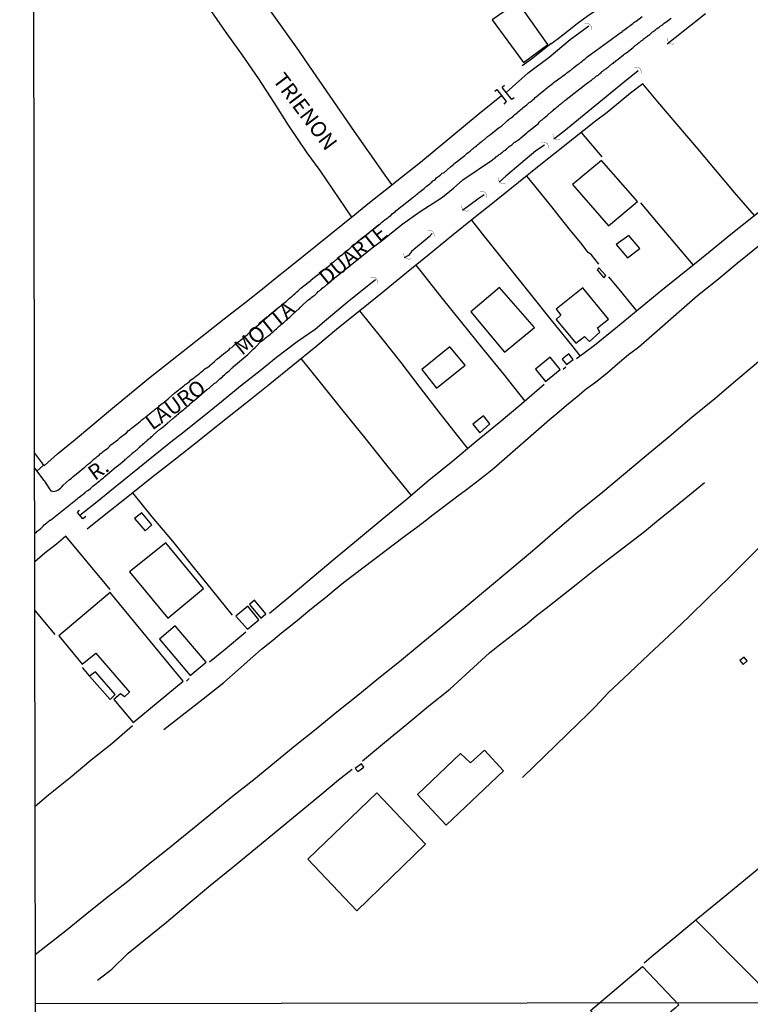
# Model space of a CAD drawing. Units: millimetres. Extents: x 183148 to 185559, y 1654883 to 1675363.
# Drawn here: x 183148 to 183267, y 1655991 to 1656152 of the extents above; entities that cross this region are included whole.
import ezdxf
from ezdxf.enums import TextEntityAlignment as Align

# ---------------------------------------------------------------- set-up
doc = ezdxf.new("R2010")
doc.units = ezdxf.units.MM
for name, color, linetype in [('V-BUEIRO', 5, 'Continuous'), ('V-EDIFICACAO', 7, 'Continuous'), ('V-ESCADA', 254, 'Continuous'), ('V-LOTE', 10, 'Continuous'), ('V-NOME_DOS_LOGRADOUROS', 7, 'Continuous'), ('V-PONTE_VIADUTO_PASSARELA', 2, 'Continuous'), ('V-QUADRA', 6, 'Continuous'), ('V-TESTADA', 5, 'Continuous'), ('V-VALETA', 6, 'Continuous'), ('X-LIMITE_1000', 7, 'Continuous'), ('X-LIMITE_5000', 7, 'Continuous')]:
    doc.layers.add(name, color=color, linetype=linetype)

# ---------------------------------------------------------------- blocks, each defined once
blk = doc.blocks.new('305')
at = {"color": 0, "linetype": 'ByBlock', "lineweight": -2, "const_width": 0.05}
blk.add_lwpolyline([(0.73, 0.39, 0.60863), (-0.73, 0.38)], format="xyb", dxfattribs=at)

msp = doc.modelspace()

# ---------------------------------------------------------------- linework, layer by layer
at = {"layer": 'V-EDIFICACAO'}
for points in [[(183225.31, 1656151.97), (183230.41, 1656144.99), (183234.41, 1656147.92), (183229.53, 1656154.85), (183225.31, 1656151.97)], [(183243.17, 1656129), (183238.45, 1656125.06), (183244.32, 1656118.32), (183249.06, 1656122.29), (183243.17, 1656129)], [(183247.64, 1656116.74), (183245.59, 1656115.26), (183247.4, 1656113.07), (183249.41, 1656114.63), (183247.64, 1656116.74)], [(183242.72, 1656111.46), (183242.48, 1656111.11), (183243.55, 1656109.82), (183243.9, 1656110.17), (183242.72, 1656111.46)], [(183221.8, 1656104.27), (183227.34, 1656097.64), (183232.24, 1656101.68), (183226.53, 1656108.21), (183226.53, 1656108.21), (183221.8, 1656104.27)], [(183235.76, 1656104.68), (183236.53, 1656103.72), (183235.76, 1656102.98), (183238.97, 1656099.11), (183240.42, 1656100.23), (183241.22, 1656099.41), (183241.22, 1656099.41), (183241.22, 1656099.41), (183242.9, 1656100.91), (183242.52, 1656101.64), (183244.29, 1656103.07), (183240.12, 1656108.16), (183235.76, 1656104.68)], [(183213.82, 1656094.82), (183216.19, 1656091.78), (183220.92, 1656095.54), (183218.42, 1656098.54), (183213.82, 1656094.82)], [(183236.76, 1656096.54), (183237.46, 1656095.64), (183238.52, 1656096.48), (183237.81, 1656097.37), (183236.76, 1656096.54)], [(183232.37, 1656094.87), (183234.03, 1656092.87), (183236.4, 1656094.85), (183234.8, 1656096.85), (183232.37, 1656094.87)], [(183222.14, 1656085.89), (183223.31, 1656084.5), (183224.95, 1656085.95), (183223.89, 1656087.25), (183222.14, 1656085.89)], [(183168.06, 1656071.44), (183166.9, 1656070.5), (183168.64, 1656068.5), (183169.71, 1656069.47), (183168.06, 1656071.44)], [(183166.04, 1656061.75), (183172.34, 1656054.23), (183178.17, 1656059.07), (183171.99, 1656066.54), (183166.04, 1656061.75)], [(183162.89, 1656058.39), (183154.5, 1656051.34), (183158.3, 1656046.7), (183160.54, 1656048.5), (183160.54, 1656048.5), (183166.07, 1656042.13), (183165.27, 1656041.35), (183164.61, 1656041.87), (183163.52, 1656040.92), (183166.66, 1656037.15), (183174.83, 1656043.92), (183162.89, 1656058.39)], [(183186.46, 1656057.13), (183185.68, 1656056.45), (183187.53, 1656054.23), (183188.36, 1656054.94), (183186.46, 1656057.13)], [(183183.42, 1656054.52), (183185.34, 1656052.41), (183187.19, 1656053.96), (183185.38, 1656056.17), (183183.42, 1656054.52)], [(183173.52, 1656052.97), (183170.98, 1656050.78), (183175.95, 1656044.82), (183178.56, 1656047.03), (183173.52, 1656052.97)], [(183266.5, 1656047.83), (183265.77, 1656047.27), (183266.31, 1656046.64), (183266.97, 1656047.21), (183266.5, 1656047.83)], [(183213.13, 1656025.38), (183217.77, 1656020.41), (183227.17, 1656029.25), (183224.08, 1656032.64), (183221.77, 1656030.56), (183220.14, 1656032.07), (183213.13, 1656025.38)], [(183202.94, 1656029.66), (183203.39, 1656029.13), (183204.36, 1656029.87), (183203.94, 1656030.42), (183202.94, 1656029.66)], [(183195.17, 1656014.84), (183203.21, 1656006.41), (183214.42, 1656017.28), (183206.49, 1656025.65), (183195.17, 1656014.84)], [(183241.36, 1655990.11), (183249.89, 1655997.27), (183255.83, 1655991.05), (183255.19, 1655990.49), (183254.62, 1655989.98), (183254.05, 1655989.48), (183253.49, 1655988.99), (183252.93, 1655988.5), (183252.01, 1655987.81), (183250.93, 1655989.09), (183249.39, 1655987.84), (183248.07, 1655986.73), (183246.79, 1655985.67), (183246.2, 1655985.16), (183244.91, 1655986.51), (183243.41, 1655988.02), (183242.21, 1655989.29), (183241.44, 1655990.03)]]:
    msp.add_lwpolyline(points, close=True, dxfattribs=at)
at = {"layer": 'V-ESCADA'}
msp.add_lwpolyline([(183163.71, 1656041.71), (183160.48, 1656045.46), (183159.5, 1656044.74), (183162.9, 1656040.9)], close=True, dxfattribs=at)
at = {"layer": 'V-LOTE'}
for points in [[(183234.87, 1656148.02), (183236.08, 1656148.92), (183237.64, 1656150.13), (183239.21, 1656151.34), (183240.85, 1656152.55), (183242.51, 1656153.73), (183244.21, 1656155.03), (183245.96, 1656156.32), (183247.72, 1656157.71), (183249.52, 1656159.09), (183251.32, 1656160.47), (183253.13, 1656161.83), (183254.96, 1656163.18), (183256.45, 1656164.3)], [(183309.64, 1656152.68), (183305.9, 1656149.71), (183302.08, 1656146.72), (183298.28, 1656143.73), (183294.56, 1656140.7), (183290.72, 1656137.67), (183286.88, 1656134.64), (183283.1, 1656131.61), (183279.26, 1656128.58), (183275.52, 1656125.68), (183271.8, 1656122.84), (183268.02, 1656119.85), (183264.33, 1656116.91), (183260.64, 1656113.9), (183256.93, 1656110.89), (183253.22, 1656107.88), (183249.51, 1656104.87), (183245.77, 1656101.8), (183242.03, 1656098.73), (183239.07, 1656096.57)], [(183249.9, 1656141.49), (183247.9, 1656139.96), (183246, 1656138.4), (183244.09, 1656136.84), (183242.2, 1656135.38), (183236.89, 1656131.22), (183233.28, 1656128.3), (183229.63, 1656125.38), (183225.98, 1656122.46), (183222.33, 1656119.54), (183218.68, 1656116.62), (183215.03, 1656113.62), (183211.34, 1656110.62), (183207.65, 1656107.62), (183203.94, 1656104.62), (183200.23, 1656101.62), (183196.52, 1656098.56), (183192.74, 1656095.5), (183188.96, 1656092.44), (183185.18, 1656089.38), (183181.32, 1656086.32), (183177.46, 1656083.26), (183173.56, 1656080.2), (183169.68, 1656077.12), (183165.8, 1656074.04), (183161.92, 1656070.96), (183159.17, 1656068.76)], [(183268.18, 1656119.97), (183264.91, 1656123.73), (183261.79, 1656127.44), (183258.67, 1656131.15), (183255.53, 1656134.86), (183252.39, 1656138.57), (183249.9, 1656141.49)], [(183239.84, 1656133.53), (183243.24, 1656129.56)], [(183242.72, 1656112.06), (183241.55, 1656113.59), (183241.01, 1656113.95), (183239.77, 1656115.55), (183238.13, 1656117.57), (183236.49, 1656119.62), (183234.85, 1656121.67), (183233.21, 1656123.72), (183231.58, 1656125.74), (183230.96, 1656126.44)], [(183249.52, 1656122.05), (183252.44, 1656118.66), (183256.01, 1656114.4), (183258.15, 1656111.88)], [(183221.93, 1656119.22), (183223.7, 1656116.98), (183228.49, 1656111.01), (183231.73, 1656106.94), (183234.97, 1656102.87), (183238.29, 1656098.8), (183239.69, 1656097.02)], [(183230.68, 1656089.68), (183227.19, 1656094.05), (183223.78, 1656098.29), (183220.37, 1656102.51), (183216.96, 1656106.73), (183213.53, 1656111.04), (183212.87, 1656111.86)], [(183248.95, 1656104.41), (183247.71, 1656105.94), (183246.32, 1656107.62), (183244.93, 1656109.33), (183244.39, 1656109.99)], [(183203.66, 1656104.4), (183207.23, 1656099.98), (183210.37, 1656095.97), (183213.47, 1656091.92), (183216.61, 1656087.85), (183219.83, 1656083.78), (183221.28, 1656081.92)], [(183150.67, 1655999.25), (183155.6, 1656003.11), (183158.81, 1656005.76), (183162.15, 1656008.39), (183165.51, 1656011.04), (183168.91, 1656013.8), (183172.29, 1656016.49), (183175.77, 1656019.29), (183179.29, 1656022.16), (183182.89, 1656025.13), (183186.35, 1656027.87), (183189.75, 1656030.63), (183193.15, 1656033.39), (183196.55, 1656036.15), (183199.95, 1656038.91), (183203.35, 1656041.65), (183206.75, 1656044.39), (183210.15, 1656047.13), (183213.71, 1656050.08), (183217.29, 1656053.03), (183220.91, 1656056), (183224.55, 1656059.03), (183228.21, 1656062.11), (183231.89, 1656065.23), (183235.61, 1656068.44), (183239.33, 1656071.6), (183243.05, 1656074.57), (183246.77, 1656077.69), (183250.49, 1656080.81), (183254.21, 1656083.89), (183257.94, 1656087.03), (183261.67, 1656090.11), (183265.42, 1656093.29), (183269.17, 1656096.41)], [(183212.13, 1656074.27), (183208.3, 1656078.93), (183204.52, 1656083.7), (183200.76, 1656088.33), (183197.07, 1656092.96), (183194.13, 1656096.62)], [(183237.32, 1656095.2), (183236.89, 1656094.86)], [(183233.81, 1656092.38), (183230.18, 1656089.24), (183226.44, 1656086.13), (183222.64, 1656083.04), (183218.86, 1656079.86), (183214.98, 1656076.68), (183211.22, 1656073.5), (183207.36, 1656070.32), (183203.5, 1656067.14), (183199.66, 1656063.96), (183195.88, 1656060.78), (183192.1, 1656057.6), (183188.94, 1656054.97)], [(183150.54, 1656081.17), (183151.85, 1656079.42), (183152.19, 1656079.14)], [(183150.91, 1656078.25), (183152.02, 1656079.23)], [(183182.9, 1656054.67), (183179.69, 1656058.65), (183176.41, 1656062.68), (183173.13, 1656066.77), (183169.79, 1656070.78), (183166.59, 1656074.66)], [(183155.64, 1656067.58), (183154.11, 1656066.29), (183152.21, 1656064.8), (183150.57, 1656063.4)], [(183162.9, 1656058.89), (183159.14, 1656063.4), (183155.64, 1656067.58)], [(183153.9, 1656051.54), (183150.58, 1656055.5)], [(183185.06, 1656051.92), (183181.41, 1656048.89), (183179.11, 1656047.03)], [(183159.52, 1656044.76), (183158.36, 1656046.13)], [(183175.83, 1656044.35), (183175.36, 1656043.94)], [(183166.57, 1656036.6), (183163.15, 1656033.69), (183159.8, 1656031), (183156.35, 1656028.14), (183152.8, 1656025.28), (183150.63, 1656023.44)], [(183270.1, 1656014.31), (183266.42, 1656011.31), (183262.72, 1656008.23), (183258.93, 1656005.12), (183255.31, 1656002.14), (183251.67, 1655999.16), (183250.13, 1655997.85)], [(183258.58, 1656004.84), (183272, 1655991.35)]]:
    msp.add_lwpolyline(points, dxfattribs=at)
at = {"layer": 'V-PONTE_VIADUTO_PASSARELA'}
for points in [[(183225.74, 1656140.33), (183226.09, 1656140.6), (183227.62, 1656138.61), (183227.19, 1656138.18)], [(183228.93, 1656139.24), (183228.52, 1656138.94), (183227.15, 1656140.65), (183226.94, 1656140.97), (183227.32, 1656141.27)], [(183158.95, 1656070.82), (183158.45, 1656070.42), (183157.56, 1656071.48), (183157.87, 1656071.84)]]:
    msp.add_lwpolyline(points, dxfattribs=at)
at = {"layer": 'V-QUADRA'}
for points in [[(183150.55, 1656078.73), (183152.08, 1656076.71), (183152.1, 1656076.64), (183152.1, 1656076.64), (183152.27, 1656076.41), (183152.44, 1656076.15), (183152.68, 1656075.84), (183152.85, 1656075.54), (183153.03, 1656075.23), (183153.14, 1656075.14), (183153.18, 1656075.03), (183153.27, 1656075.03), (183153.29, 1656074.99), (183153.53, 1656074.95), (183153.53, 1656074.9), (183153.79, 1656074.93), (183154.09, 1656074.99), (183154.24, 1656075.08), (183154.33, 1656075.12), (183154.55, 1656075.27), (183154.79, 1656075.47), (183155.01, 1656075.69), (183155.24, 1656075.91), (183156.19, 1656076.81), (183156.59, 1656077.1), (183156.78, 1656077.29), (183157.95, 1656078.22), (183158.3, 1656078.55), (183158.56, 1656078.74), (183158.75, 1656078.89), (183158.99, 1656079.07), (183159.21, 1656079.31), (183159.51, 1656079.54), (183159.73, 1656079.7), (183159.9, 1656079.87), (183160.12, 1656080.05), (183160.31, 1656080.26), (183160.64, 1656080.48), (183160.83, 1656080.65), (183161.08, 1656080.83), (183161.29, 1656081.05), (183161.57, 1656081.28), (183161.77, 1656081.46), (183162.03, 1656081.65), (183162.31, 1656081.82), (183162.55, 1656082.06), (183162.77, 1656082.26), (183162.98, 1656082.48), (183163, 1656082.5), (183164.17, 1656083.36), (183164.52, 1656083.71), (183165.58, 1656084.49), (183165.91, 1656084.86), (183166.19, 1656085.05), (183166.41, 1656085.25), (183166.62, 1656085.42), (183166.84, 1656085.57), (183167.06, 1656085.74), (183167.3, 1656085.98), (183167.56, 1656086.16), (183167.82, 1656086.35), (183168.08, 1656086.59), (183168.36, 1656086.81), (183168.57, 1656086.96), (183168.81, 1656087.16), (183169.03, 1656087.35), (183169.31, 1656087.57), (183169.55, 1656087.74), (183169.79, 1656087.96), (183170.02, 1656088.11), (183170.07, 1656088.18), (183170.2, 1656088.28), (183170.24, 1656088.33), (183170.27, 1656088.37), (183170.31, 1656088.37), (183170.37, 1656088.43), (183170.42, 1656088.46), (183170.5, 1656088.54), (183170.83, 1656088.78), (183170.98, 1656088.96), (183171.98, 1656089.74), (183172.37, 1656090.04), (183172.46, 1656090.13), (183173.41, 1656090.95), (183173.8, 1656091.27), (183174.04, 1656091.45), (183174.23, 1656091.62), (183174.47, 1656091.78), (183174.71, 1656092.01), (183174.95, 1656092.19), (183175.16, 1656092.36), (183175.38, 1656092.49), (183175.62, 1656092.69), (183175.86, 1656092.9), (183176.1, 1656093.12), (183176.34, 1656093.29), (183176.6, 1656093.49), (183176.86, 1656093.68), (183177.05, 1656093.86), (183177.21, 1656093.96), (183177.44, 1656094.11), (183177.68, 1656094.35), (183177.9, 1656094.5), (183178.16, 1656094.74), (183178.16, 1656094.74), (183178.37, 1656094.92), (183178.64, 1656095.09), (183178.79, 1656095.16), (183179.96, 1656096.15), (183180.32, 1656096.5), (183180.43, 1656096.59), (183181.43, 1656097.39), (183181.82, 1656097.69), (183182.08, 1656097.91), (183182.32, 1656098.11), (183182.51, 1656098.3), (183182.76, 1656098.45), (183182.99, 1656098.67), (183183.23, 1656098.84), (183183.47, 1656099.04), (183183.71, 1656099.25), (183183.94, 1656099.43), (183184.19, 1656099.62), (183184.4, 1656099.8), (183184.62, 1656099.95), (183184.81, 1656100.17), (183185.09, 1656100.36), (183185.33, 1656100.55), (183185.57, 1656100.77), (183185.76, 1656100.94), (183185.96, 1656101.12), (183186.18, 1656101.29), (183186.29, 1656101.4), (183187.5, 1656102.46), (183187.79, 1656102.75), (183188.95, 1656103.7), (183189.32, 1656104.02), (183189.54, 1656104.22), (183189.82, 1656104.44), (183190.04, 1656104.63), (183190.08, 1656104.72), (183190.15, 1656104.74), (183190.21, 1656104.78), (183190.4, 1656104.96), (183190.6, 1656105.11), (183190.82, 1656105.26), (183191.08, 1656105.5), (183191.25, 1656105.67), (183191.47, 1656105.84), (183191.71, 1656106.02), (183191.95, 1656106.23), (183192.16, 1656106.43), (183192.38, 1656106.62), (183192.62, 1656106.82), (183192.86, 1656107.01), (183193.05, 1656107.21), (183193.21, 1656107.34), (183193.42, 1656107.51), (183193.64, 1656107.69), (183193.83, 1656107.88), (183194.05, 1656108.1), (183195.26, 1656109.05), (183195.68, 1656109.38), (183195.74, 1656109.47), (183196.71, 1656110.22), (183197.11, 1656110.53), (183197.37, 1656110.7), (183197.61, 1656110.92), (183197.82, 1656111.11), (183198.08, 1656111.33), (183198.28, 1656111.5), (183198.54, 1656111.68), (183198.77, 1656111.89), (183198.97, 1656112.07), (183199.19, 1656112.24), (183199.38, 1656112.41), (183199.42, 1656112.45), (183199.49, 1656112.52), (183199.56, 1656112.54), (183199.6, 1656112.57), (183199.64, 1656112.68), (183199.75, 1656112.7), (183199.8, 1656112.74), (183199.84, 1656112.76), (183199.95, 1656112.87), (183200.27, 1656113.15), (183200.45, 1656113.33), (183200.68, 1656113.5), (183200.92, 1656113.67), (183201.11, 1656113.89), (183201.44, 1656114.17), (183201.66, 1656114.32), (183201.92, 1656114.47), (183201.98, 1656114.54), (183202.55, 1656115.17), (183202.66, 1656115.28), (183202.96, 1656115.4), (183203.05, 1656115.47), (183203.16, 1656115.54), (183203.2, 1656115.6), (183203.24, 1656115.71), (183204.3, 1656116.49), (183204.67, 1656116.79), (183204.91, 1656116.97), (183205.15, 1656117.16), (183205.15, 1656117.16), (183205.39, 1656117.36), (183205.62, 1656117.57), (183205.87, 1656117.75), (183206.12, 1656117.92), (183206.36, 1656118.12), (183206.6, 1656118.31), (183206.77, 1656118.49), (183206.99, 1656118.64), (183207.25, 1656118.83), (183207.51, 1656119.05), (183207.75, 1656119.27), (183207.99, 1656119.46), (183208.25, 1656119.63), (183208.51, 1656119.85), (183208.75, 1656120.02), (183208.97, 1656120.24), (183209.21, 1656120.44), (183209.44, 1656120.61), (183209.57, 1656120.74), (183212.42, 1656122.98), (183212.5, 1656123.06), (183212.56, 1656123.1), (183212.63, 1656123.14), (183212.78, 1656123.28), (183212.96, 1656123.43), (183213.17, 1656123.58), (183213.35, 1656123.73), (183213.54, 1656123.93), (183213.76, 1656124.08), (183214, 1656124.25), (183214.19, 1656124.42), (183214.37, 1656124.58), (183214.54, 1656124.73), (183214.73, 1656124.88), (183214.91, 1656125.01), (183215.12, 1656125.16), (183215.3, 1656125.31), (183215.45, 1656125.46), (183215.62, 1656125.64), (183215.84, 1656125.79), (183216.03, 1656125.94), (183216.23, 1656126.14), (183216.44, 1656126.31), (183216.62, 1656126.44), (183216.79, 1656126.61), (183216.97, 1656126.74), (183217.16, 1656126.89), (183217.4, 1656126.98), (183217.42, 1656126.98), (183218.48, 1656127.96), (183218.79, 1656128.15), (183218.98, 1656128.33), (183219.05, 1656128.41), (183219.89, 1656129.04), (183220.17, 1656129.3), (183220.39, 1656129.48), (183220.61, 1656129.65), (183220.83, 1656129.78), (183221.02, 1656129.95), (183221.17, 1656130.11), (183221.37, 1656130.28), (183221.56, 1656130.41), (183221.69, 1656130.52), (183221.87, 1656130.69), (183222.08, 1656130.86), (183222.26, 1656130.99), (183222.4, 1656131.15), (183222.56, 1656131.23), (183222.77, 1656131.4), (183222.97, 1656131.58), (183223.14, 1656131.73), (183223.29, 1656131.86), (183223.49, 1656132.01), (183223.69, 1656132.14), (183223.84, 1656132.29), (183224.04, 1656132.42), (183224.23, 1656132.6), (183224.4, 1656132.75), (183224.55, 1656132.9), (183224.73, 1656133.03), (183224.9, 1656133.14), (183225.05, 1656133.21), (183226.29, 1656134.27), (183226.59, 1656134.44), (183226.79, 1656134.53), (183227.72, 1656135.39), (183227.74, 1656135.44), (183227.76, 1656135.44), (183227.89, 1656135.55), (183227.96, 1656135.59), (183228, 1656135.64), (183228.04, 1656135.66), (183228.11, 1656135.72), (183228.15, 1656135.77), (183228.17, 1656135.79), (183228.46, 1656135.98), (183228.67, 1656136.13), (183228.85, 1656136.31), (183229.04, 1656136.52), (183229.24, 1656136.67), (183229.24, 1656136.67), (183229.43, 1656136.85), (183229.63, 1656137), (183229.82, 1656137.13), (183230.02, 1656137.3), (183230.19, 1656137.47), (183230.37, 1656137.63), (183230.58, 1656137.78), (183230.78, 1656137.93), (183230.97, 1656138.1), (183231.19, 1656138.28), (183231.36, 1656138.43), (183231.56, 1656138.58), (183231.77, 1656138.75), (183231.97, 1656138.91), (183232.18, 1656139.08), (183232.36, 1656139.28), (183232.55, 1656139.45), (183232.75, 1656139.6), (183232.86, 1656139.69), (183234.05, 1656140.64), (183234.38, 1656140.95), (183235.26, 1656141.64), (183235.35, 1656141.75), (183235.46, 1656141.79), (183235.52, 1656141.83), (183235.79, 1656142.01), (183235.98, 1656142.16), (183236.22, 1656142.31), (183236.43, 1656142.46), (183236.61, 1656142.57), (183236.63, 1656142.62), (183236.78, 1656142.77), (183237.04, 1656142.94), (183237.28, 1656143.11), (183237.52, 1656143.28), (183237.69, 1656143.42), (183237.87, 1656143.57), (183238.08, 1656143.67), (183238.17, 1656143.76), (183238.23, 1656143.85), (183238.3, 1656143.87), (183238.34, 1656143.91), (183238.4, 1656143.96), (183238.52, 1656144.04), (183238.73, 1656144.22), (183238.95, 1656144.37), (183239.14, 1656144.54), (183239.38, 1656144.72), (183239.56, 1656144.85), (183239.78, 1656145.04), (183240.01, 1656145.19), (183240.19, 1656145.37), (183240.43, 1656145.54), (183240.64, 1656145.71), (183240.75, 1656145.8), (183240.97, 1656146.04), (183242.38, 1656146.98), (183244.14, 1656148.3), (183246.39, 1656149.96), (183246.43, 1656149.94), (183246.6, 1656150.07), (183246.63, 1656150.14), (183246.67, 1656150.16), (183246.84, 1656150.29), (183247.04, 1656150.42), (183247.28, 1656150.61), (183247.47, 1656150.77), (183247.67, 1656150.9), (183247.86, 1656151.03), (183248.08, 1656151.2), (183248.27, 1656151.37), (183248.45, 1656151.5), (183248.64, 1656151.63), (183248.84, 1656151.72), (183248.86, 1656151.72), (183249.81, 1656152.52)], [(183150.56, 1656068.06), (183150.86, 1656068.27), (183150.97, 1656068.42), (183151.15, 1656068.53), (183151.34, 1656068.68), (183151.6, 1656068.86), (183151.79, 1656069.07), (183151.97, 1656069.25), (183152.14, 1656069.46), (183152.34, 1656069.64), (183152.53, 1656069.79), (183152.73, 1656069.94), (183152.9, 1656070.07), (183153.07, 1656070.22), (183153.15, 1656070.23), (183157.49, 1656073.7), (183157.67, 1656073.84), (183157.84, 1656073.97), (183158.04, 1656074.12), (183158.28, 1656074.3), (183158.47, 1656074.47), (183158.56, 1656074.54), (183158.69, 1656074.6), (183158.86, 1656074.77), (183159.04, 1656074.93), (183159.23, 1656075.06), (183159.43, 1656075.19), (183159.62, 1656075.36), (183159.79, 1656075.51), (183159.97, 1656075.67), (183160.14, 1656075.84), (183160.36, 1656075.97), (183160.53, 1656076.12), (183160.73, 1656076.27), (183160.9, 1656076.42), (183161.08, 1656076.58), (183161.22, 1656076.66), (183161.42, 1656076.86), (183161.64, 1656077.01), (183161.81, 1656077.16), (183161.96, 1656077.29), (183162.01, 1656077.35), (183163.96, 1656078.96), (183164.04, 1656079.02), (183164.28, 1656079.2), (183165.17, 1656079.94), (183165.28, 1656080.04), (183165.41, 1656080.17), (183165.52, 1656080.26), (183165.63, 1656080.35), (183165.73, 1656080.43), (183165.85, 1656080.54), (183165.99, 1656080.65), (183166.11, 1656080.76), (183166.19, 1656080.83), (183166.28, 1656080.89), (183166.38, 1656080.98), (183166.45, 1656081.04), (183166.49, 1656081.09), (183166.52, 1656081.15), (183166.65, 1656081.26), (183166.78, 1656081.35), (183166.88, 1656081.45), (183167.04, 1656081.56), (183167.17, 1656081.67), (183167.32, 1656081.78), (183167.49, 1656081.93), (183167.62, 1656082.08), (183167.73, 1656082.17), (183167.84, 1656082.3), (183167.99, 1656082.41), (183168.14, 1656082.54), (183168.25, 1656082.6), (183168.36, 1656082.73), (183168.51, 1656082.84), (183168.64, 1656082.97), (183168.75, 1656083.06), (183168.88, 1656083.17), (183168.9, 1656083.19), (183168.97, 1656083.28), (183169.14, 1656083.43), (183169.27, 1656083.51), (183169.37, 1656083.6), (183169.53, 1656083.75), (183169.68, 1656083.88), (183169.81, 1656084.01), (183170.02, 1656084.21), (183170.94, 1656085.01), (183170.96, 1656085.03), (183171.14, 1656085.14), (183171.31, 1656085.25), (183171.57, 1656085.46), (183172.33, 1656086.14), (183172.39, 1656086.22), (183172.52, 1656086.31), (183172.65, 1656086.4), (183173.15, 1656086.81), (183173.3, 1656086.96), (183173.48, 1656087.11), (183173.67, 1656087.26), (183173.87, 1656087.42), (183174.01, 1656087.5), (183174.17, 1656087.7), (183174.36, 1656087.85), (183174.56, 1656088), (183174.56, 1656088), (183174.77, 1656088.17), (183174.95, 1656088.31), (183175.12, 1656088.46), (183175.3, 1656088.63), (183175.49, 1656088.8), (183175.69, 1656088.93), (183175.84, 1656089.06), (183175.99, 1656089.24), (183176.16, 1656089.37), (183176.36, 1656089.54), (183176.53, 1656089.69), (183176.59, 1656089.71), (183178.7, 1656091.54), (183178.72, 1656091.56), (183179.07, 1656091.77), (183179.96, 1656092.58), (183179.98, 1656092.6), (183180.2, 1656092.73), (183180.37, 1656092.9), (183180.59, 1656093.1), (183180.8, 1656093.29), (183181.04, 1656093.49), (183181.24, 1656093.66), (183181.39, 1656093.79), (183181.59, 1656093.98), (183181.76, 1656094.14), (183181.91, 1656094.31), (183182.13, 1656094.48), (183182.32, 1656094.61), (183182.49, 1656094.79), (183182.67, 1656094.94), (183182.82, 1656095.09), (183182.97, 1656095.22), (183183.01, 1656095.31), (183183.04, 1656095.3), (183185.4, 1656097.26), (183186.16, 1656098.02), (183186.29, 1656098.15), (183186.59, 1656098.41), (183187.59, 1656099.45), (183187.65, 1656099.49), (183187.87, 1656099.64), (183188.07, 1656099.79), (183188.28, 1656100.01), (183188.48, 1656100.16), (183188.65, 1656100.29), (183188.87, 1656100.47), (183189.09, 1656100.62), (183189.32, 1656100.83), (183189.52, 1656101.01), (183189.69, 1656101.16), (183189.87, 1656101.31), (183190.08, 1656101.48), (183190.32, 1656101.7), (183190.52, 1656101.9), (183190.66, 1656102.03), (183190.86, 1656102.2), (183191.06, 1656102.33), (183191.23, 1656102.48), (183191.45, 1656102.7), (183191.65, 1656102.9), (183191.86, 1656103.07), (183192.04, 1656103.24), (183192.23, 1656103.39), (183192.51, 1656103.63), (183192.79, 1656103.94), (183193.75, 1656104.74), (183193.77, 1656104.76), (183193.92, 1656104.98), (183194.22, 1656105.24), (183195.22, 1656106.17), (183195.3, 1656106.21), (183195.5, 1656106.36), (183195.7, 1656106.49), (183195.85, 1656106.64), (183196.07, 1656106.8), (183196.37, 1656107.01), (183196.59, 1656107.23), (183196.73, 1656107.38), (183196.89, 1656107.56), (183197.08, 1656107.69), (183197.24, 1656107.84), (183197.39, 1656107.93), (183197.56, 1656108.1), (183197.76, 1656108.27), (183197.91, 1656108.36), (183198.11, 1656108.58), (183198.32, 1656108.73), (183198.56, 1656108.92), (183198.76, 1656109.1), (183198.95, 1656109.25), (183199.14, 1656109.44), (183199.32, 1656109.57), (183199.49, 1656109.7), (183199.6, 1656109.77), (183199.6, 1656109.86), (183199.67, 1656109.88), (183199.73, 1656109.9), (183199.74, 1656109.94), (183205.93, 1656114.87), (183207.42, 1656115.98), (183210.54, 1656118.52), (183213.57, 1656120.67), (183217.22, 1656122.99), (183218.98, 1656124.48), (183220.52, 1656125.82), (183225.34, 1656129.09), (183225.36, 1656129.11), (183225.49, 1656129.22), (183225.64, 1656129.32), (183225.83, 1656129.45), (183225.92, 1656129.5), (183225.92, 1656129.58), (183225.99, 1656129.61), (183226.09, 1656129.63), (183226.2, 1656129.74), (183226.37, 1656129.84), (183226.48, 1656129.95), (183226.59, 1656130.04), (183226.7, 1656130.13), (183226.85, 1656130.21), (183226.85, 1656130.21), (183227, 1656130.32), (183227.13, 1656130.43), (183227.24, 1656130.54), (183227.35, 1656130.6), (183227.39, 1656130.63), (183227.44, 1656130.67), (183227.46, 1656130.67), (183227.63, 1656130.82), (183227.72, 1656130.93), (183227.82, 1656131.02), (183227.98, 1656131.15), (183228.11, 1656131.25), (183228.24, 1656131.36), (183228.37, 1656131.45), (183228.52, 1656131.56), (183228.63, 1656131.66), (183228.74, 1656131.77), (183228.85, 1656131.86), (183228.98, 1656131.97), (183229.11, 1656132.03), (183229.26, 1656132.12), (183229.37, 1656132.21), (183229.5, 1656132.29), (183229.63, 1656132.38), (183229.82, 1656132.51), (183229.98, 1656132.71), (183230.95, 1656133.49), (183231.06, 1656133.59), (183231.19, 1656133.74), (183231.42, 1656133.9), (183232.86, 1656135.05), (183232.88, 1656135.07), (183232.97, 1656135.24), (183233.07, 1656135.31), (183233.18, 1656135.42), (183233.27, 1656135.5), (183233.36, 1656135.57), (183233.48, 1656135.65), (183233.64, 1656135.78), (183233.77, 1656135.89), (183233.9, 1656136), (183234.03, 1656136.13), (183234.24, 1656136.28), (183234.36, 1656136.41), (183234.48, 1656136.52), (183234.61, 1656136.65), (183234.75, 1656136.74), (183234.85, 1656136.8), (183234.96, 1656136.93), (183235.09, 1656137.04), (183235.22, 1656137.15), (183235.33, 1656137.22), (183235.44, 1656137.37), (183235.59, 1656137.45), (183235.74, 1656137.58), (183235.87, 1656137.69), (183235.98, 1656137.8), (183236.13, 1656137.89), (183236.26, 1656138.02), (183236.39, 1656138.15), (183236.52, 1656138.23), (183236.69, 1656138.36), (183236.83, 1656138.51), (183236.95, 1656138.56), (183237.09, 1656138.69), (183237.26, 1656138.82), (183237.32, 1656138.86), (183237.41, 1656138.93), (183237.41, 1656138.97), (183240.86, 1656141.66), (183240.88, 1656141.66), (183240.99, 1656141.7), (183241.14, 1656141.81), (183241.27, 1656141.94), (183241.4, 1656142.01), (183241.55, 1656142.11), (183241.66, 1656142.22), (183241.77, 1656142.31), (183241.9, 1656142.4), (183241.96, 1656142.44), (183242.03, 1656142.48), (183242.16, 1656142.61), (183242.27, 1656142.7), (183242.37, 1656142.81), (183242.51, 1656142.87), (183242.66, 1656142.98), (183242.79, 1656143.11), (183242.92, 1656143.2), (183243.05, 1656143.31), (183243.09, 1656143.35), (183243.15, 1656143.37), (183243.18, 1656143.42), (183243.22, 1656143.46), (183243.24, 1656143.52), (183243.33, 1656143.57), (183243.43, 1656143.61), (183243.52, 1656143.72), (183243.65, 1656143.78), (183243.76, 1656143.89), (183243.89, 1656143.98), (183243.89, 1656143.98), (183244.02, 1656144.06), (183244.15, 1656144.17), (183244.26, 1656144.24), (183244.37, 1656144.35), (183244.47, 1656144.46), (183244.59, 1656144.57), (183244.69, 1656144.61), (183244.81, 1656144.7), (183244.91, 1656144.78), (183245.02, 1656144.87), (183245.13, 1656144.91), (183245.24, 1656145.02), (183245.39, 1656145.11), (183245.5, 1656145.24), (183245.67, 1656145.35), (183245.76, 1656145.41), (183245.91, 1656145.54), (183246.76, 1656146.24), (183246.8, 1656146.28), (183246.93, 1656146.34), (183247.06, 1656146.45), (183247.3, 1656146.62), (183248.34, 1656147.45), (183248.42, 1656147.53), (183248.55, 1656147.64), (183248.68, 1656147.75), (183248.79, 1656147.84), (183248.9, 1656147.95), (183249.03, 1656148.05), (183249.18, 1656148.14), (183249.31, 1656148.25), (183249.42, 1656148.34), (183249.53, 1656148.4), (183249.64, 1656148.51), (183249.77, 1656148.6), (183249.9, 1656148.68), (183250, 1656148.81), (183250.14, 1656148.9), (183250.29, 1656149.01), (183250.42, 1656149.12), (183250.55, 1656149.2), (183250.68, 1656149.31), (183250.79, 1656149.4), (183250.85, 1656149.42), (183250.9, 1656149.46), (183250.92, 1656149.46), (183251.05, 1656149.57), (183251.16, 1656149.68), (183251.29, 1656149.79), (183251.42, 1656149.88), (183251.52, 1656149.99), (183251.66, 1656150.07), (183251.78, 1656150.16), (183251.92, 1656150.25), (183252.02, 1656150.31), (183252.13, 1656150.42), (183252.24, 1656150.53), (183252.35, 1656150.64), (183252.45, 1656150.68), (183252.57, 1656150.77), (183252.69, 1656150.85), (183252.8, 1656150.94), (183252.91, 1656151.05), (183253.04, 1656151.11), (183253.19, 1656151.22), (183253.3, 1656151.33), (183253.43, 1656151.44), (183253.67, 1656151.59), (183254.54, 1656152.26)]]:
    msp.add_lwpolyline(points, dxfattribs=at)
at = {"layer": 'V-TESTADA'}
for points in [[(183234.87, 1656148.02), (183236.08, 1656148.92), (183237.64, 1656150.13), (183239.21, 1656151.34), (183240.85, 1656152.55), (183242.51, 1656153.73), (183244.21, 1656155.03), (183245.96, 1656156.32), (183247.72, 1656157.71), (183249.52, 1656159.09), (183251.32, 1656160.47), (183253.13, 1656161.83), (183254.96, 1656163.18), (183256.45, 1656164.3)], [(183234.89, 1656148.04), (183231.72, 1656145.56), (183230.2, 1656144.46)], [(183249.9, 1656141.49), (183247.9, 1656139.96), (183246, 1656138.4), (183244.09, 1656136.84), (183242.2, 1656135.38), (183236.89, 1656131.22), (183233.28, 1656128.3), (183229.63, 1656125.38), (183225.98, 1656122.46), (183222.33, 1656119.54), (183218.68, 1656116.62), (183215.03, 1656113.62), (183211.34, 1656110.62), (183207.65, 1656107.62), (183203.94, 1656104.62), (183200.23, 1656101.62), (183196.52, 1656098.56), (183192.74, 1656095.5), (183188.96, 1656092.44), (183185.18, 1656089.38), (183181.32, 1656086.32), (183177.46, 1656083.26), (183173.56, 1656080.2), (183169.68, 1656077.12), (183165.8, 1656074.04), (183161.92, 1656070.96), (183159.17, 1656068.76)], [(183155.64, 1656067.58), (183154.11, 1656066.29), (183152.21, 1656064.8), (183150.57, 1656063.4)]]:
    msp.add_lwpolyline(points, dxfattribs=at)
at = {"layer": 'V-VALETA'}
for points in [[(183155.51, 1656201.19), (183162.13, 1656192.26), (183167.28, 1656184.89), (183169.82, 1656181.18), (183173.01, 1656176.6), (183177.34, 1656170.41), (183185.24, 1656158.81), (183193.69, 1656146.93), (183194.8, 1656145.27)], [(183202.36, 1656119.74), (183197.19, 1656127.34), (183195.09, 1656130.21), (183192.04, 1656134.75), (183189.67, 1656138.44), (183187.18, 1656142.32), (183184.52, 1656146.2), (183181.76, 1656150.08), (183179, 1656153.99), (183176.24, 1656158.02), (183173.36, 1656162.63), (183170.37, 1656166.9), (183167.38, 1656171.17), (183164.39, 1656175.44), (183161.34, 1656179.71), (183158.17, 1656183.93), (183155.37, 1656188.13), (183152.49, 1656192.33), (183150.37, 1656195.34)], [(183260.18, 1656152.96), (183253.91, 1656148)], [(183227.61, 1656140.07), (183231.2, 1656143.3), (183234.65, 1656145.88), (183238.03, 1656148.74), (183241.13, 1656150.98)], [(183194.8, 1656145.27), (183202.76, 1656133.73), (183207.49, 1656126.99), (183208.88, 1656125.04), (183208.92, 1656124.98)], [(183249.16, 1656143.62), (183246.68, 1656141.6), (183237, 1656133.7), (183235.41, 1656132.47)], [(183152.19, 1656079.14), (183154.27, 1656081.04), (183156.89, 1656083.17), (183159.93, 1656085.71), (183162.97, 1656088.25), (183166.05, 1656090.79), (183169.15, 1656093.37), (183179.75, 1656101.69), (183182.31, 1656103.72), (183184.89, 1656105.75), (183187.51, 1656107.8), (183190.15, 1656109.91), (183192.82, 1656112.02), (183202.86, 1656120.15), (183205.26, 1656122.11), (183207.84, 1656124.11), (183210.5, 1656126.24), (183213.6, 1656128.73), (183223.21, 1656136.64), (183226.85, 1656139.61)], [(183233.84, 1656131.49), (183232.43, 1656130.54), (183227.55, 1656126.41), (183226.46, 1656125.43)], [(183224.03, 1656123.39), (183222.95, 1656122.68), (183220.49, 1656120.79)], [(183215.52, 1656117.03), (183215.02, 1656116.53), (183212.12, 1656114.14), (183211.64, 1656113.44), (183210.96, 1656113.1)], [(183171.65, 1656036), (183174.68, 1656038.34), (183178.09, 1656041.05), (183181.45, 1656043.72), (183187.64, 1656049.12), (183189.48, 1656050.63), (183190.91, 1656051.79), (183192.34, 1656052.95), (183193.77, 1656054.11), (183195.2, 1656055.27), (183196.63, 1656056.43), (183198.06, 1656057.59), (183199.51, 1656058.79), (183201.01, 1656060.01), (183210.96, 1656067.55), (183211.99, 1656068.33), (183213.17, 1656069.17), (183214.38, 1656070.13), (183215.67, 1656071.12), (183217, 1656072.13), (183218.34, 1656073.14), (183219.71, 1656074.19), (183221.1, 1656075.24), (183222.53, 1656076.31), (183223.96, 1656077.38), (183225.58, 1656078.72), (183234.67, 1656086.66), (183235.85, 1656087.63), (183237.46, 1656089.01), (183239.2, 1656090.45), (183240.65, 1656091.65), (183242.22, 1656092.74), (183244.02, 1656094.25), (183245.81, 1656095.78), (183247.61, 1656097.31), (183249.24, 1656098.48), (183258.87, 1656106.91), (183260.41, 1656108.16), (183262, 1656109.41), (183263.67, 1656110.79), (183265.35, 1656112.19), (183267.04, 1656113.59), (183268.78, 1656114.99)], [(183206.24, 1656109.5), (183201.97, 1656106.04), (183198.24, 1656102.97), (183196.42, 1656101.35), (183193.45, 1656099.35), (183190.07, 1656096.77), (183187.4, 1656094.64), (183184.22, 1656092.13), (183181.08, 1656089.57), (183177.94, 1656087.01), (183174.74, 1656084.45), (183172.8, 1656082.98), (183163.73, 1656075.59), (183160.49, 1656072.99), (183157.97, 1656070.99)], [(183204.1, 1656030.92), (183207.73, 1656033.9), (183211.36, 1656036.88), (183214.99, 1656039.86), (183218.38, 1656042.61), (183224.9, 1656048.57), (183226.52, 1656049.86), (183227.92, 1656050.96), (183229.42, 1656052.08), (183230.97, 1656053.29), (183232.54, 1656054.63), (183234.12, 1656055.86), (183239.01, 1656059.7), (183242.29, 1656062.3), (183250.21, 1656068.38), (183252.15, 1656070.02), (183254.94, 1656072.24), (183257.81, 1656074.58), (183260.02, 1656076.35)], [(183230.27, 1656028.18), (183233.89, 1656031.73), (183237.5, 1656035.2), (183241.11, 1656038.68), (183242.17, 1656039.77), (183244.27, 1656042.01), (183247.76, 1656045.29), (183250.96, 1656048.3), (183254.16, 1656051.33), (183257.42, 1656054.44), (183260.68, 1656057.6), (183263.94, 1656060.75), (183271.18, 1656067.99)], [(183160.82, 1655995.09), (183163.15, 1655996.88), (183165.86, 1655999.46), (183172.12, 1656004.56), (183175.67, 1656007.52), (183179.3, 1656010.57), (183182.97, 1656013.56), (183186.62, 1656016.55), (183197.46, 1656025.51), (183200.19, 1656027.77), (183202.44, 1656029.56)]]:
    msp.add_lwpolyline(points, dxfattribs=at)
at = {"layer": 'X-LIMITE_1000'}
msp.add_line((185557.73, 1655994.6), (183150.68, 1655991.17), dxfattribs=at)
at = {"layer": 'X-LIMITE_5000'}
msp.add_lwpolyline([(183148.12, 1657654.05), (183629.61, 1657654.78), (184111.09, 1657655.49), (184592.57, 1657656.17), (185074.06, 1657656.84), (185555.54, 1657657.48), (185556.27, 1657103.19), (185557, 1656548.9), (185557.73, 1655994.61), (185558.46, 1655440.31), (185559.19, 1654886.02), (185077.83, 1654885.37), (184596.47, 1654884.71), (184115.11, 1654884.02), (183633.75, 1654883.31), (183152.38, 1654882.58), (183151.53, 1655436.88), (183150.68, 1655991.17), (183149.83, 1656545.46), (183148.98, 1657099.76), (183148.12, 1657654.05)], dxfattribs=at)

# ---------------------------------------------------------------- block references
at = {"layer": 'V-BUEIRO', "zscale": 0.999997309393932}
for p, xscale, yscale, rotation in [((183240.71, 1656150.57), 0.999997309393932, 0.999997309393932, 318), ((183254.76, 1656148.83), -0.9999973094824923, 0.9999973094090819, 139.6518305394422), ((183248.84, 1656143.42), 0.9999973094580727, 0.9999973094090819, 317.9999999951793), ((183236.07, 1656133.2), -0.9999973094824923, 0.9999973094090819, 139.6518305394422), ((183233.68, 1656131.18), 0.9999973094580727, 0.9999973094090819, 317.9999999951793), ((183227.16, 1656126.01), -0.9999973094824923, 0.9999973094090819, 139.6518305394422), ((183223.61, 1656123.13), 0.9999973094580727, 0.9999973094090819, 317.9999999951793), ((183221.14, 1656121.55), -0.9999973094580727, 0.9999973094090819, 139.6518305416146), ((183215, 1656116.76), 0.9999973094580727, 0.9999973094090819, 317.9999999951793), ((183211.7, 1656113.69), -0.9999973094580727, 0.9999973094090819, 142.4130042335711), ((183205.77, 1656109.11), 0.9999973094580727, 0.9999973094090819, 317.9999999951793)]:
    msp.add_blockref('305', p, dxfattribs=dict(at, xscale=xscale, yscale=yscale, rotation=rotation))

# ---------------------------------------------------------------- texts
at = {"layer": 'V-NOME_DOS_LOGRADOUROS'}
for s, rotation, p in [('TRIENON', 307, (183188.74, 1656141.63)), ('DUARTE', 39, (183198.75, 1656107.9)), ('MOTTA', 39, (183184.93, 1656096.43)), ('LAURO', 36, (183170.26, 1656084.19)), ('R.', 36, (183160.88, 1656075.95))]:
    msp.add_text(s, height=2.5, rotation=rotation, dxfattribs=at).set_placement(p, align=Align.BOTTOM_LEFT)

doc.saveas('drawing.dxf')
